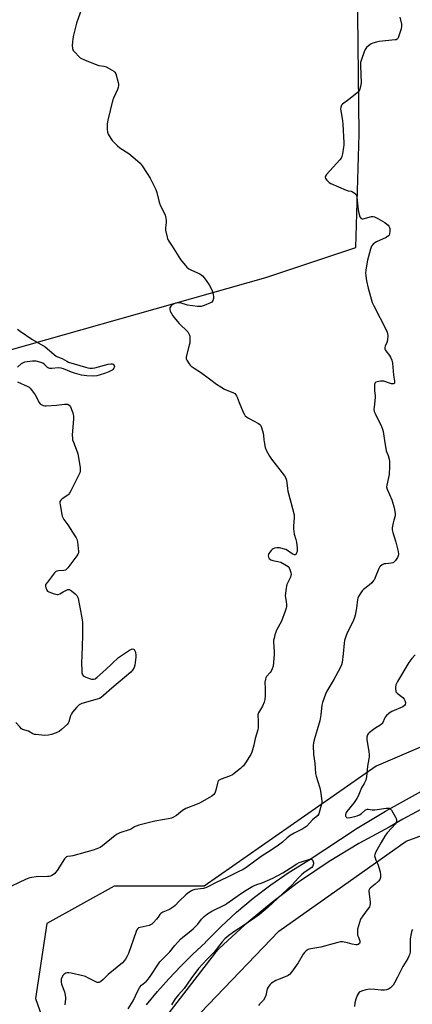
# Model space of a CAD drawing. Units: inches. Extents: x 1207769 to 1213770, y 537455 to 541457.
# Drawn here: x 1211229 to 1211441, y 538324 to 538857 of the extents above; entities that cross this region are included whole.
import ezdxf

# ---------------------------------------------------------------- set-up
doc = ezdxf.new("R2010")
doc.units = ezdxf.units.IN
doc.header["$MEASUREMENT"] = 0
for name, color, linetype in [('NTRL-Trees', 3, 'Continuous'), ('TRANS-Driveway', 251, 'Continuous'), ('Undefined', 1, 'Continuous')]:
    doc.layers.add(name, color=color, linetype=linetype)

msp = doc.modelspace()

# ---------------------------------------------------------------- linework, layer by layer
at = {"layer": 'NTRL-Trees'}
for points in [[(1210922.24, 538615.38), (1210939.79, 538623.36), (1211060.5, 538710.28), (1211103.8, 538731.93), (1211138.08, 538713.89), (1211152.51, 538686.83), (1211183.18, 538666.99), (1211361.77, 538717.5), (1211410.48, 538733.74), (1211412.28, 538795.07), (1211410.42, 538956.64), (1211400.19, 538996.9), (1211378.01, 539053.04), (1211345.53, 539071.08), (1211309.31, 539069.34), (1211281.71, 539061.54), (1211230.08, 539038.61), (1211183.18, 539035), (1211125.13, 539055.2), (1211082.15, 539136.02), (1211046.07, 539161.28), (1210923.4, 539143.24)], [(1211789.77, 538723.15), (1211752.96, 538759.95), (1211675.7, 538774.9), (1211638.4, 538776.94), (1211616.18, 538775.15), (1211587.84, 538754.98), (1211582.86, 538721.16), (1211582.86, 538647.55), (1211577.89, 538573.93), (1211572.91, 538538.12), (1211551.91, 538508.89), (1211421.56, 538452.98), (1211328.34, 538388.13), (1211279.7, 538388.13), (1211243.22, 538367.87), (1211237.14, 538327.34), (1211251.33, 538286.81)]]:
    msp.add_lwpolyline(points, dxfattribs=at)
msp.add_polyline3d([(1211178.37, 538165.21, 0), (1211368.87, 538363.81, 0), (1211437.77, 538412.45, 0), (1211543.15, 538450.96, 0), (1211597.87, 538471.22, 0), (1211703.44, 538460.73, 0), (1211753.06, 538476.33, 0), (1211780.26, 538461.09, 0), (1211843.08, 538373.95, 0), (1211954.54, 538333.42, 0), (1212057.89, 538333.42, 0), (1212104.02, 538336.72, 0), (1212140.98, 538280.73, 0)], dxfattribs=at)
at = {"layer": 'TRANS-Driveway'}
for points in [[(1211297.14, 538323.88, 0), (1211303.13, 538331.01, 0), (1211309.33, 538337.95, 0), (1211315.72, 538344.72, 0), (1211322.31, 538351.29, 0), (1211329.09, 538357.67, 0), (1211329.2, 538357.81, 0), (1211337.6, 538366.34, 0), (1211345.85, 538373.95, 0), (1211355.02, 538381.65, 0), (1211364.55, 538388.88, 0), (1211374.43, 538395.64, 0), (1211384.63, 538401.91, 0), (1211384.75, 538401.98, 0), (1211411.23, 538419.39, 0), (1211426.49, 538428.61, 0), (1211454.23, 538443.94, 0)], [(1211457.83, 538435.98, 0), (1211435.89, 538424.28, 0), (1211428.47, 538420, 0), (1211412.05, 538411.1, 0), (1211396.09, 538401.41, 0), (1211380.62, 538390.95, 0), (1211379.55, 538390.19, 0), (1211364.65, 538378.93, 0), (1211350.32, 538366.95, 0), (1211336.6, 538354.28, 0), (1211334.35, 538352.09, 0), (1211297.75, 538304.58, 0)]]:
    msp.add_polyline3d(points, dxfattribs=at)
at = {"layer": 'Undefined'}
for points, elevation in [([(1211262.09, 538862.75), (1211259.39, 538855.15), (1211257.52, 538847.88), (1211257.16, 538845.05), (1211257.01, 538843.05), (1211257.16, 538841.32), (1211257.32, 538840.78), (1211257.6, 538840.29), (1211258.54, 538839.16), (1211260.62, 538837), (1211261.28, 538836.41), (1211262.01, 538835.94), (1211263.6, 538835.23), (1211270.38, 538832.48), (1211271.5, 538832.21), (1211274.08, 538831.86), (1211275.43, 538831.41), (1211278.26, 538829.92), (1211279.48, 538829.17), (1211280.09, 538828.63), (1211280.59, 538827.62), (1211281.85, 538823.04), (1211282, 538822.18), (1211281.99, 538821.37), (1211281.79, 538820.33), (1211281.44, 538819.28), (1211279.4, 538814.51), (1211278.9, 538813.16), (1211276.24, 538802.66), (1211275.95, 538800.71), (1211275.91, 538797.53), (1211276.08, 538796.12), (1211276.53, 538795.05), (1211277.87, 538792.74), (1211278.7, 538791.52), (1211279.67, 538790.46), (1211281.52, 538788.67), (1211282.87, 538787.58), (1211287.63, 538784.57), (1211292.4, 538780.55), (1211293.71, 538779.35), (1211294.8, 538777.96), (1211297.6, 538773.77), (1211299.16, 538771.24), (1211302.3, 538765.14), (1211302.85, 538763.48), (1211303.82, 538758.99), (1211304.2, 538757.62), (1211304.8, 538756.25), (1211306.73, 538752.52), (1211307.3, 538751.16), (1211307.71, 538749.5), (1211307.89, 538748.09), (1211307.85, 538747.21), (1211307.47, 538744.27), (1211307.51, 538743.11), (1211308.33, 538739.36), (1211308.58, 538738.52), (1211308.92, 538737.72), (1211311.03, 538734.51), (1211315.59, 538727.25), (1211316.27, 538726.29), (1211317.38, 538724.97), (1211319.1, 538723.05), (1211320.18, 538722.12), (1211321.49, 538721.45), (1211326.11, 538719.39), (1211326.82, 538718.97), (1211327.59, 538718.34), (1211328.68, 538717.04), (1211331.2, 538713.45), (1211331.91, 538712.19), (1211332.72, 538710.34), (1211333.26, 538708.46), (1211333.48, 538707.09), (1211333.38, 538706.03), (1211333.02, 538704.77), (1211332.58, 538704.17), (1211331.91, 538703.73), (1211328.48, 538702.24), (1211326.86, 538701.75), (1211325.98, 538701.72), (1211324.8, 538701.83), (1211319.46, 538702.53), (1211315.45, 538703.69), (1211314.31, 538703.85), (1211313.76, 538703.77), (1211312.95, 538703.52), (1211311.88, 538703.07), (1211311.13, 538702.65), (1211310.37, 538701.95), (1211309.91, 538701.1), (1211309.83, 538700.27), (1211310.07, 538699.17), (1211310.69, 538697.96), (1211311.44, 538696.79), (1211312.84, 538694.95), (1211314.95, 538692.57), (1211319.5, 538687.99), (1211320.15, 538687.05), (1211320.5, 538686.28), (1211320.64, 538685.73), (1211320.7, 538684.85), (1211320.58, 538681.87), (1211320.39, 538680.78), (1211318.76, 538674.53), (1211318.7, 538673.42), (1211318.98, 538672.66), (1211320.25, 538670.75), (1211320.82, 538670.1), (1211321.44, 538669.54), (1211323.04, 538668.38), (1211326.48, 538666.15), (1211331.33, 538662.69), (1211335.18, 538659.71), (1211337.37, 538658.29), (1211339.37, 538657.11), (1211344.26, 538655.09), (1211344.94, 538654.62), (1211345.48, 538654.05), (1211345.94, 538653.41), (1211346.33, 538652.7), (1211347.44, 538649.78), (1211349.58, 538644.68), (1211350.19, 538643.38), (1211350.65, 538642.69), (1211351.28, 538642.14), (1211352.48, 538641.36), (1211357.84, 538638.4), (1211358.51, 538637.9), (1211358.86, 538637.48), (1211359.43, 538636.22), (1211360.35, 538633.19), (1211360.53, 538632.04), (1211360.66, 538629.67), (1211360.81, 538628.52), (1211361.47, 538625.44), (1211361.97, 538624.08), (1211363.85, 538620.7), (1211364.8, 538619.19), (1211371.87, 538610.14), (1211372.54, 538608.88), (1211372.91, 538607.8), (1211373.5, 538603.37), (1211373.77, 538601.91), (1211375.37, 538595.86), (1211377.07, 538588.98), (1211377.15, 538587.53), (1211376.7, 538582.83), (1211376.69, 538581.38), (1211377.09, 538578.56), (1211378.08, 538575.6), (1211378.39, 538574.25), (1211378.67, 538570.97), (1211378.67, 538569.18), (1211378.47, 538568.39), (1211378.12, 538567.74), (1211377.65, 538567.36), (1211377.25, 538567.37), (1211376.11, 538567.94), (1211373.6, 538569.69), (1211372.67, 538570.2), (1211369.13, 538571.12), (1211368.26, 538571.26), (1211367.71, 538571.25), (1211366.42, 538570.93), (1211365.69, 538570.61), (1211365.24, 538570.3), (1211364.62, 538569.72), (1211363.87, 538568.84), (1211363.41, 538568.13), (1211363.2, 538567.62), (1211363.08, 538566.81), (1211363.21, 538566.05), (1211363.67, 538565.43), (1211364.54, 538564.77), (1211365.56, 538564.36), (1211368.29, 538563.84), (1211369.85, 538563.35), (1211372.14, 538562.12), (1211373.8, 538561.02), (1211374.34, 538560.41), (1211374.81, 538559.42), (1211375.31, 538557.81), (1211375.44, 538556.74), (1211375.34, 538556.18), (1211375.05, 538555.36), (1211373.21, 538551.28), (1211372.96, 538550.44), (1211372.75, 538549.28), (1211372.34, 538545.15), (1211372.41, 538544.27), (1211372.83, 538541.94), (1211372.99, 538540.5), (1211372.98, 538539.35), (1211372.81, 538538.5), (1211372.28, 538536.83), (1211370.23, 538531.41), (1211367.6, 538526.56), (1211367.11, 538525.52), (1211366.69, 538524.17), (1211366.22, 538522.25), (1211366.02, 538521.14), (1211365.97, 538520.27), (1211366.34, 538514.9), (1211366.36, 538513.42), (1211365.67, 538507.08), (1211365.29, 538505.7), (1211364.7, 538504.39), (1211364.15, 538503.65), (1211362.16, 538501.57), (1211361.79, 538500.87), (1211361.56, 538500.1), (1211361.33, 538498.5), (1211361.48, 538494.93), (1211361.36, 538491.14), (1211361.17, 538489.11), (1211360.84, 538487.69), (1211359.94, 538485.47), (1211357.89, 538481.87), (1211357.48, 538480.82), (1211357.43, 538480.09), (1211357.64, 538477.96), (1211357.71, 538475.03), (1211357.63, 538473.77), (1211357.42, 538472.68), (1211356.8, 538470.41), (1211356, 538468.06), (1211355.36, 538464.44), (1211354.64, 538461.87), (1211354.16, 538460.51), (1211353.6, 538459.32), (1211352.99, 538458.29), (1211350.72, 538454.76), (1211349.69, 538453.29), (1211349.05, 538452.6), (1211348.15, 538451.83), (1211344.66, 538449.06), (1211343.69, 538448.37), (1211342.09, 538447.63), (1211337.61, 538446.03), (1211336.83, 538445.64), (1211336.26, 538445.19), (1211335.84, 538444.54), (1211335.56, 538443.77), (1211334.73, 538440.04), (1211334.39, 538438.93), (1211334.14, 538438.43), (1211333.63, 538437.76), (1211332.57, 538436.79), (1211331.32, 538436.02), (1211325.86, 538433.05), (1211323.71, 538432.1), (1211319.85, 538430.73), (1211318.54, 538430.15), (1211316.72, 538428.98), (1211313.5, 538426.33), (1211311.55, 538425.2), (1211310.78, 538424.88), (1211309.96, 538424.67), (1211301.66, 538423.21), (1211292.98, 538421.01), (1211291.58, 538420.58), (1211290.8, 538420.2), (1211289.08, 538419.13), (1211288.29, 538418.76), (1211282.74, 538416.86), (1211281.4, 538416.29), (1211280.2, 538415.45), (1211273.36, 538409.82), (1211272.14, 538409.07), (1211270.34, 538408.2), (1211268.42, 538407.52), (1211257.42, 538404.45), (1211256.35, 538404.23), (1211254.46, 538404.12), (1211253.96, 538403.97), (1211253.33, 538403.5), (1211252.8, 538402.84), (1211248.81, 538396.63), (1211247.96, 538395.42), (1211247.57, 538394.99), (1211246.94, 538394.48), (1211246.01, 538393.91), (1211245.28, 538393.57), (1211244.47, 538393.37), (1211243.6, 538393.29), (1211237.46, 538393.09), (1211235.17, 538392.85), (1211234.05, 538392.63), (1211232.13, 538391.86), (1211224.23, 538388.1)], 380), ([(1211434.29, 538858.3), (1211435.14, 538854.64), (1211435.26, 538853.54), (1211434.98, 538852.11), (1211433.4, 538847.26), (1211433.15, 538846.77), (1211432.82, 538846.38), (1211432.37, 538846.14), (1211431.85, 538846.01), (1211423.09, 538845.18), (1211421.67, 538844.91), (1211419.74, 538844.34), (1211418.71, 538843.87), (1211417.32, 538842.83), (1211416.26, 538841.85), (1211415.62, 538840.92), (1211415.06, 538839.58), (1211413.56, 538835.44), (1211413.08, 538833.76), (1211413.02, 538832), (1211413.37, 538822.75), (1211413.06, 538820.77), (1211412.52, 538818.87), (1211412.11, 538818.17), (1211411.09, 538817.2), (1211406.71, 538813.82), (1211403.31, 538811.32), (1211402.79, 538810.73), (1211402.42, 538809.73), (1211402.27, 538808.63), (1211402.31, 538807.77), (1211403.26, 538802.21), (1211403.48, 538800.44), (1211403.97, 538790.34), (1211403.93, 538789.16), (1211403.79, 538787.98), (1211403.23, 538784.44), (1211402.92, 538783), (1211402.49, 538782.07), (1211401.83, 538781.17), (1211394.61, 538773.18), (1211394.07, 538772.35), (1211393.89, 538771.73), (1211394.06, 538771.07), (1211394.72, 538770.19), (1211395.98, 538768.97), (1211396.95, 538768.31), (1211405.2, 538764.73), (1211406.33, 538764.37), (1211407.95, 538764.11), (1211408.72, 538763.87), (1211409.63, 538763.31), (1211410.42, 538762.6), (1211410.84, 538761.93), (1211411.1, 538760.82), (1211411.79, 538754.03), (1211412.06, 538752.26), (1211412.74, 538750.3), (1211413.3, 538749.42), (1211413.69, 538749.22), (1211414.45, 538749.24), (1211419, 538750.47), (1211419.84, 538750.54), (1211420.54, 538750.39), (1211422.33, 538749.45), (1211426.12, 538747.15), (1211427.32, 538746.31), (1211427.97, 538745.75), (1211428.32, 538745.32), (1211428.7, 538744.61), (1211428.84, 538744.07), (1211428.91, 538742.62), (1211428.78, 538741.18), (1211428.53, 538740.46), (1211428.14, 538739.95), (1211426.98, 538739.19), (1211421.75, 538736.8), (1211420.8, 538736.3), (1211419.79, 538735.47), (1211419.03, 538734.37), (1211418.4, 538732.79), (1211416.8, 538726.83), (1211415.91, 538721.55), (1211415.78, 538719.79), (1211416.34, 538715.75), (1211417.2, 538711.73), (1211417.83, 538709.14), (1211419.3, 538703.96), (1211420.16, 538702.08), (1211426.92, 538689.18), (1211427.52, 538687.83), (1211427.69, 538687.01), (1211427.72, 538686.17), (1211427.57, 538683.62), (1211427.2, 538682.32), (1211426.34, 538680.32), (1211426.18, 538679.56), (1211426.2, 538678.82), (1211426.39, 538678.32), (1211426.68, 538677.84), (1211428.69, 538675.29), (1211429.33, 538674.31), (1211429.98, 538672.78), (1211430.29, 538671.08), (1211430.94, 538664.68), (1211431.42, 538661.29), (1211431.41, 538660.34), (1211431.22, 538660.06), (1211430.83, 538659.9), (1211429.79, 538659.9), (1211428.66, 538660.2), (1211426.14, 538661.24), (1211425.58, 538661.38), (1211425, 538661.41), (1211423.82, 538661.31), (1211422.06, 538661), (1211421.29, 538660.75), (1211420.9, 538660.48), (1211420.69, 538660.08), (1211420.59, 538659.59), (1211420.52, 538657.92), (1211420.58, 538656.2), (1211420.89, 538653.63), (1211420.91, 538652.48), (1211420.36, 538647.31), (1211420.31, 538646.17), (1211420.5, 538645.03), (1211421.09, 538643.51), (1211424.44, 538636.8), (1211425, 538635.47), (1211425.29, 538634.06), (1211426.1, 538628), (1211426.66, 538624.86), (1211426.97, 538623.75), (1211428.02, 538621.06), (1211428.49, 538619.24), (1211428.62, 538617.93), (1211428.68, 538615.16), (1211428.59, 538610.89), (1211428.25, 538609.15), (1211427.18, 538605.14), (1211427.1, 538604.1), (1211427.42, 538602.91), (1211428.72, 538600.06), (1211429.9, 538597.11), (1211431.07, 538593.56), (1211431.45, 538591.85), (1211431.78, 538589.53), (1211431.77, 538588.42), (1211431.07, 538586.15), (1211430.72, 538584.7), (1211430.21, 538582.07), (1211430.14, 538580.91), (1211430.45, 538579.53), (1211432.22, 538574.29), (1211433.4, 538569.14), (1211433.59, 538567.72), (1211433.44, 538566.76), (1211433.08, 538566), (1211431.92, 538564.32), (1211430.96, 538563.31), (1211430.49, 538563.05), (1211429.68, 538562.85), (1211426.74, 538562.6), (1211425.78, 538562.44), (1211424.83, 538562.01), (1211423.71, 538561.15), (1211423.34, 538560.71), (1211422.91, 538559.96), (1211421, 538555.06), (1211420.52, 538554.07), (1211420.1, 538553.42), (1211419.14, 538552.32), (1211417.66, 538550.9), (1211414.73, 538548.6), (1211413.9, 538547.84), (1211413.21, 538546.88), (1211412.02, 538544.81), (1211411.65, 538544.01), (1211411.41, 538543.17), (1211410.85, 538538.49), (1211410.17, 538534.81), (1211409.84, 538533.41), (1211409.1, 538531.55), (1211406.59, 538526.64), (1211405.66, 538524.66), (1211405.07, 538523.12), (1211404.43, 538520.98), (1211404.19, 538519.59), (1211403.71, 538513.83), (1211403.01, 538509.19), (1211402.69, 538507.78), (1211401.97, 538506.18), (1211398.67, 538499.93), (1211394.81, 538493.65), (1211394.14, 538492.04), (1211392.46, 538487.39), (1211392.14, 538485.97), (1211391.47, 538480.74), (1211390.94, 538477.63), (1211389.61, 538472.64), (1211387.96, 538467.26), (1211387.6, 538465.59), (1211387.46, 538464.18), (1211387.59, 538459.33), (1211388.38, 538454.65), (1211388.67, 538449.03), (1211388.99, 538447.59), (1211389.66, 538445.31), (1211391.1, 538441.33), (1211391.41, 538439.58), (1211392.12, 538434.26), (1211392.12, 538433.39), (1211391.98, 538432.54), (1211391.01, 538429.19), (1211390.53, 538427.17), (1211390.01, 538426.36), (1211387.08, 538424.02), (1211383.91, 538420.59), (1211382.97, 538419.74), (1211381.8, 538419.05), (1211377.09, 538416.76), (1211375.01, 538415.49), (1211373.4, 538414.27), (1211370.75, 538411.9), (1211368.58, 538410.2), (1211364.69, 538407.51), (1211359.35, 538404.12), (1211350.95, 538397.93), (1211349.56, 538397.16), (1211346.44, 538395.73), (1211340.71, 538392.77), (1211334.83, 538390.08), (1211330.84, 538387.91), (1211329.68, 538387.36), (1211328.03, 538386.86), (1211323.32, 538386.24), (1211322.33, 538385.94), (1211321.57, 538385.55), (1211319.62, 538384.29), (1211318.48, 538383.39), (1211314.94, 538379.99), (1211312.78, 538377.69), (1211311.9, 538376.95), (1211309.71, 538375.52), (1211305.98, 538373.93), (1211305.02, 538373.37), (1211304.42, 538372.72), (1211303.52, 538371.34), (1211302.59, 538370.17), (1211301.01, 538368.37), (1211300.15, 538367.57), (1211299.44, 538367.16), (1211298.67, 538366.88), (1211297.06, 538366.44), (1211293.73, 538365.71), (1211292.97, 538365.45), (1211292.55, 538365.18), (1211292.07, 538364.53), (1211291.63, 538363.46), (1211287.56, 538351.6), (1211286.66, 538349.75), (1211285.9, 538348.5), (1211285.19, 538347.64), (1211284.19, 538346.66), (1211276.39, 538340.26), (1211275.52, 538339.46), (1211273.78, 538337.5), (1211272.28, 538336.29), (1211271.83, 538336.04), (1211271.37, 538335.91), (1211270.59, 538336.03), (1211269.52, 538336.48), (1211265.5, 538338.55), (1211264.14, 538339.16), (1211262.73, 538339.55), (1211256.37, 538340.96), (1211255.22, 538341.17), (1211254.36, 538341.19), (1211253.58, 538340.97), (1211252.62, 538340.43), (1211252.05, 538339.83), (1211251.34, 538338.59), (1211251.06, 538337.79), (1211250.96, 538336.86), (1211251.03, 538336.09), (1211251.29, 538335.03), (1211252.83, 538330.84), (1211253.28, 538329.06), (1211253.39, 538327.91), (1211253.38, 538327.04), (1211253.02, 538323.83)], 378), ([(1211227.47, 538689.58), (1211228.87, 538688.51), (1211235.13, 538684.11), (1211242.34, 538679.89), (1211247.18, 538675.75), (1211248.3, 538674.91), (1211249.03, 538674.54), (1211251.59, 538673.59), (1211254.13, 538672.11), (1211255.05, 538671.66), (1211264.28, 538668.91), (1211265.43, 538668.64), (1211266.57, 538668.48), (1211268.02, 538668.44), (1211269.18, 538668.61), (1211276.51, 538670.57), (1211277.89, 538670.82), (1211278.58, 538670.77), (1211279.16, 538670.49), (1211279.64, 538669.93), (1211279.86, 538669.27), (1211279.78, 538668.8), (1211279.57, 538668.34), (1211279.08, 538667.7), (1211278.65, 538667.36), (1211276.91, 538666.41), (1211275.07, 538665.72), (1211271.68, 538664.62), (1211270.3, 538664.29), (1211268.43, 538664.16), (1211264.85, 538664.23), (1211262.06, 538664.59), (1211258.17, 538665.64), (1211256.56, 538666.21), (1211252.34, 538668.01), (1211251.01, 538668.38), (1211249.37, 538668.54), (1211245.97, 538668.16), (1211244.89, 538668.21), (1211244.4, 538668.37), (1211243.72, 538668.76), (1211243.11, 538669.28), (1211241.99, 538670.46), (1211241.05, 538671.02), (1211239.46, 538671.59), (1211237.55, 538672.14), (1211236.72, 538672.28), (1211235.57, 538672.25), (1211231.24, 538671.61), (1211230.43, 538671.35), (1211229.46, 538670.73), (1211227.42, 538669)], 382), ([(1211227.4, 538660.98), (1211232.96, 538658.57), (1211233.7, 538658.14), (1211234.34, 538657.59), (1211235.43, 538656.22), (1211236.95, 538654.06), (1211239.05, 538649.91), (1211239.51, 538649.22), (1211239.9, 538648.87), (1211240.58, 538648.51), (1211241.34, 538648.23), (1211242.12, 538648.04), (1211242.96, 538647.97), (1211248.49, 538648.45), (1211252.92, 538648.94), (1211253.79, 538648.98), (1211254.59, 538648.86), (1211255.45, 538648.39), (1211255.8, 538648.01), (1211256.08, 538647.53), (1211257.32, 538644.17), (1211257.78, 538642.46), (1211257.79, 538640.99), (1211257.06, 538632.21), (1211257.08, 538630.51), (1211257.25, 538629.67), (1211257.69, 538628.29), (1211259.66, 538623.11), (1211260, 538622), (1211261.25, 538614.64), (1211261.37, 538613.47), (1211261.3, 538612.64), (1211261.06, 538611.84), (1211260.59, 538610.77), (1211256.3, 538602.03), (1211255.59, 538600.75), (1211255.25, 538600.29), (1211254.61, 538599.69), (1211251.65, 538597.63), (1211250.8, 538596.93), (1211250.38, 538596.33), (1211250.28, 538595.57), (1211250.42, 538594.45), (1211251.44, 538589.23), (1211251.65, 538588.39), (1211251.96, 538587.58), (1211252.56, 538586.56), (1211254.58, 538583.61), (1211258.5, 538577.6), (1211259.11, 538576.59), (1211259.49, 538575.79), (1211259.8, 538574.37), (1211260.23, 538570.84), (1211260.37, 538569.38), (1211260.35, 538568.53), (1211260.09, 538567.75), (1211259.47, 538566.79), (1211254.69, 538560.44), (1211253.75, 538559.38), (1211253.31, 538559.07), (1211252.56, 538558.86), (1211249.61, 538558.66), (1211248.76, 538558.53), (1211248.01, 538558.19), (1211247.4, 538557.62), (1211243.56, 538552.65), (1211242.77, 538551.44), (1211242.6, 538550.93), (1211242.59, 538550.39), (1211242.78, 538549.55), (1211243.07, 538548.73), (1211243.33, 538548.21), (1211243.66, 538547.77), (1211244.32, 538547.33), (1211247.27, 538546.25), (1211248.09, 538546.02), (1211248.91, 538545.91), (1211249.45, 538545.97), (1211250.25, 538546.25), (1211252.11, 538547.39), (1211253.94, 538548.31), (1211254.72, 538548.57), (1211255.46, 538548.55), (1211255.93, 538548.34), (1211256.62, 538547.88), (1211258.65, 538546.22), (1211259.45, 538545.42), (1211259.89, 538544.69), (1211260.19, 538543.87), (1211260.47, 538542.73), (1211261.08, 538539), (1211262.39, 538532.14), (1211262.58, 538530.7), (1211262.58, 538523.48), (1211262.13, 538512.64), (1211262.06, 538509.09), (1211262.19, 538504.62), (1211262.29, 538503.45), (1211262.43, 538502.92), (1211262.65, 538502.43), (1211263.17, 538501.79), (1211263.62, 538501.46), (1211264.41, 538501.11), (1211267.53, 538500.17), (1211268.62, 538500.02), (1211269.37, 538500.26), (1211270.51, 538501.12), (1211275.16, 538505.32), (1211282.15, 538511.86), (1211288.05, 538515.75), (1211288.79, 538516.18), (1211289.52, 538516.44), (1211290.15, 538516.34), (1211290.5, 538516.1), (1211290.79, 538515.72), (1211291.19, 538514.67), (1211291.51, 538512.93), (1211291.51, 538512.06), (1211291.32, 538510.62), (1211290.83, 538507.75), (1211290.48, 538506.36), (1211289.72, 538505.01), (1211288.68, 538503.86), (1211278.43, 538495.24), (1211273.98, 538491.21), (1211272.67, 538490.19), (1211271.74, 538489.69), (1211270.48, 538489.21), (1211262.26, 538486.9), (1211261.44, 538486.6), (1211260.7, 538486.18), (1211259.3, 538484.74), (1211257.22, 538482.28), (1211256.55, 538481.35), (1211256.1, 538480.33), (1211255.21, 538477.03), (1211254.85, 538476.25), (1211254.34, 538475.56), (1211251.3, 538472.82), (1211249.92, 538471.76), (1211248.29, 538471.03), (1211245.75, 538470.14), (1211244.1, 538469.83), (1211242.15, 538469.69), (1211237.39, 538470.09), (1211236.52, 538470.22), (1211235.7, 538470.46), (1211233.35, 538471.97), (1211232.6, 538472.22), (1211230.77, 538472.64), (1211230.08, 538472.94), (1211229.63, 538473.26), (1211228.6, 538474.25), (1211226.46, 538476.63)], 382), ([(1211287.38, 538321.74), (1211290.06, 538325.94), (1211292.5, 538331.35), (1211293.64, 538333.37), (1211294.58, 538334.45), (1211297.19, 538336.7), (1211298.17, 538337.7), (1211299.17, 538339.12), (1211303.65, 538345.98), (1211304.51, 538347.16), (1211305.87, 538348.59), (1211309.92, 538352.46), (1211312.59, 538356.04), (1211315.59, 538359.31), (1211316.88, 538360.49), (1211321.2, 538363.87), (1211322.7, 538365.2), (1211324.91, 538367.43), (1211327.03, 538370.15), (1211328.43, 538371.67), (1211330.31, 538373.13), (1211332.53, 538374.61), (1211339.54, 538378.03), (1211340.74, 538378.7), (1211348.11, 538383.94), (1211351.2, 538385.89), (1211354.8, 538387.99), (1211356.92, 538388.93), (1211359.73, 538389.93), (1211362.65, 538391.12), (1211365.55, 538392.48), (1211371.07, 538395.38), (1211375.04, 538397.84), (1211378.61, 538400.18), (1211379.77, 538400.81), (1211381.01, 538401.26), (1211385.66, 538402.65), (1211386.17, 538402.72), (1211386.53, 538402.67), (1211387, 538402.28), (1211387.46, 538401.3), (1211387.58, 538400.74), (1211387.58, 538400.19), (1211387.26, 538399.15), (1211386.97, 538398.68), (1211386.6, 538398.27), (1211385.7, 538397.57), (1211382.34, 538395.32), (1211381.2, 538394.45), (1211379.41, 538392.62), (1211375.98, 538388.85), (1211368.18, 538381.43), (1211363.12, 538376.8), (1211358.28, 538372.7), (1211355.9, 538370.96), (1211349.49, 538366.58), (1211344.93, 538363.64), (1211341.77, 538361.46), (1211340.6, 538360.56), (1211339.56, 538359.54), (1211338.19, 538358.02), (1211333.79, 538352.35), (1211330.07, 538348.63), (1211325.43, 538343.57), (1211321.26, 538337.97), (1211317.59, 538332.66), (1211314.48, 538329.28), (1211312.73, 538327.08), (1211310.83, 538323.92)], 378), ([(1211441.08, 538364.62), (1211440.83, 538364.12), (1211440.38, 538362.45), (1211439.9, 538359.56), (1211439.97, 538353.42), (1211439.85, 538352.29), (1211439.55, 538350.92), (1211439.24, 538350.14), (1211438.55, 538348.89), (1211435.85, 538344.63), (1211433.02, 538338.78), (1211431.42, 538335.68), (1211430.64, 538334.49), (1211429.26, 538333.13), (1211428.16, 538332.32), (1211427.17, 538331.94), (1211426.09, 538331.78), (1211424.12, 538331.77), (1211420.75, 538332.19), (1211417.87, 538332.32), (1211415.92, 538332.01), (1211413.47, 538331.32), (1211412.37, 538330.65), (1211411.68, 538329.88), (1211411.16, 538328.83), (1211410.42, 538326.88), (1211409.94, 538324.89), (1211409.72, 538322.9)], 374)]:
    msp.add_lwpolyline(points, dxfattribs=dict(at, elevation=elevation))
msp.add_polyline3d([(1211442.63, 538513.29, 376), (1211440.73, 538511.22, 376), (1211439.25, 538509.09, 376), (1211433.03, 538498.77, 376), (1211432.49, 538497.76, 376), (1211432.2, 538496.95, 376), (1211432.04, 538495.79, 376), (1211431.99, 538494.62, 376), (1211432.05, 538493.78, 376), (1211432.21, 538493.27, 376), (1211432.5, 538492.84, 376), (1211432.88, 538492.46, 376), (1211435.84, 538490.18, 376), (1211436.71, 538489.25, 376), (1211437.06, 538488.57, 376), (1211437.33, 538487.55, 376), (1211437.35, 538487.04, 376), (1211437.19, 538486.38, 376), (1211436.82, 538485.81, 376), (1211435.97, 538485.21, 376), (1211430.05, 538482.67, 376), (1211429.03, 538482.13, 376), (1211428.33, 538481.61, 376), (1211427.04, 538480.41, 376), (1211426.3, 538479.52, 376), (1211425.92, 538478.77, 376), (1211425.07, 538476.66, 376), (1211424.79, 538476.18, 376), (1211424.42, 538475.75, 376), (1211423.52, 538475.09, 376), (1211421.27, 538473.84, 376), (1211420, 538472.94, 376), (1211417.78, 538471.06, 376), (1211417.19, 538470.43, 376), (1211416.88, 538469.96, 376), (1211416.44, 538468.63, 376), (1211416.38, 538467.49, 376), (1211417.58, 538460.77, 376), (1211417.72, 538459.31, 376), (1211417.74, 538458.15, 376), (1211417.61, 538456.98, 376), (1211416.83, 538452.93, 376), (1211416.19, 538447.2, 376), (1211415.87, 538445.52, 376), (1211415.08, 538443.61, 376), (1211413.64, 538441.36, 376), (1211413.12, 538440.41, 376), (1211411.76, 538436.84, 376), (1211411.09, 538435.55, 376), (1211409.6, 538433.34, 376), (1211405.69, 538428.57, 376), (1211405.11, 538427.6, 376), (1211404.85, 538426.85, 376), (1211404.84, 538426.37, 376), (1211404.96, 538425.92, 376), (1211405.19, 538425.53, 376), (1211405.5, 538425.25, 376), (1211406.22, 538425.1, 376), (1211407.34, 538425.2, 376), (1211409.93, 538425.73, 376), (1211411.27, 538426.16, 376), (1211412.5, 538426.68, 376), (1211413.39, 538427.22, 376), (1211415.6, 538429.18, 376), (1211416.27, 538429.61, 376), (1211416.74, 538429.77, 376), (1211417.25, 538429.78, 376), (1211419.37, 538429.4, 376), (1211420.69, 538429.35, 376), (1211426.9, 538430.29, 376), (1211428.05, 538430.33, 376), (1211428.55, 538430.21, 376), (1211429.01, 538429.97, 376), (1211429.72, 538429.17, 376), (1211431.89, 538425.39, 376), (1211432.26, 538424.62, 376), (1211432.45, 538423.85, 376), (1211432.42, 538423.1, 376), (1211432.29, 538422.61, 376), (1211431.71, 538421.64, 376), (1211430.01, 538419.61, 376), (1211427.47, 538416.93, 376), (1211426.11, 538415.06, 376), (1211424.17, 538411.8, 376), (1211421.35, 538406.57, 376), (1211420.78, 538405.26, 376), (1211420.67, 538404.48, 376), (1211420.87, 538403.46, 376), (1211421.36, 538402.2, 376), (1211422.45, 538399.98, 376), (1211423.68, 538395.82, 376), (1211423.89, 538394.42, 376), (1211423.76, 538392.68, 376), (1211423.44, 538391.6, 376), (1211422.76, 538390.7, 376), (1211421.04, 538389.11, 376), (1211418.3, 538386.98, 376), (1211417.93, 538386.59, 376), (1211417.66, 538386.16, 376), (1211417.54, 538385.67, 376), (1211417.53, 538385.13, 376), (1211418.18, 538379.63, 376), (1211418.24, 538378.47, 376), (1211418.15, 538377.64, 376), (1211417.84, 538376.89, 376), (1211417.24, 538375.95, 376), (1211414.21, 538372.02, 376), (1211413.06, 538370.21, 376), (1211412.39, 538368.35, 376), (1211411.46, 538364.72, 376), (1211411.36, 538363.3, 376), (1211411.48, 538361.59, 376), (1211411.68, 538360.78, 376), (1211412.62, 538358.56, 376), (1211412.71, 538357.87, 376), (1211412.62, 538357.4, 376), (1211412.39, 538356.99, 376), (1211411.79, 538356.51, 376), (1211411.29, 538356.33, 376), (1211410.46, 538356.3, 376), (1211408.42, 538356.66, 376), (1211405.93, 538357.48, 376), (1211405.07, 538357.68, 376), (1211403.31, 538357.9, 376), (1211402.16, 538357.88, 376), (1211400.81, 538357.59, 376), (1211391.52, 538355.09, 376), (1211386.16, 538354.17, 376), (1211384.7, 538353.72, 376), (1211383.55, 538353.04, 376), (1211382.7, 538352.19, 376), (1211382.07, 538351.24, 376), (1211379.3, 538346.52, 376), (1211375.68, 538341.6, 376), (1211374.58, 538340.28, 376), (1211373.91, 538339.78, 376), (1211373.16, 538339.38, 376), (1211368.98, 538337.78, 376), (1211367.16, 538336.94, 376), (1211364.91, 538335.65, 376), (1211364.47, 538335.3, 376), (1211363.87, 538334.67, 376), (1211363.02, 538333.49, 376), (1211362.52, 538332.47, 376), (1211361.78, 538328.93, 376), (1211361.29, 538327.63, 376), (1211360.48, 538326.46, 376), (1211358.36, 538324.17, 376), (1211357.91, 538323.49, 376)], dxfattribs=at)

doc.saveas('drawing.dxf')
